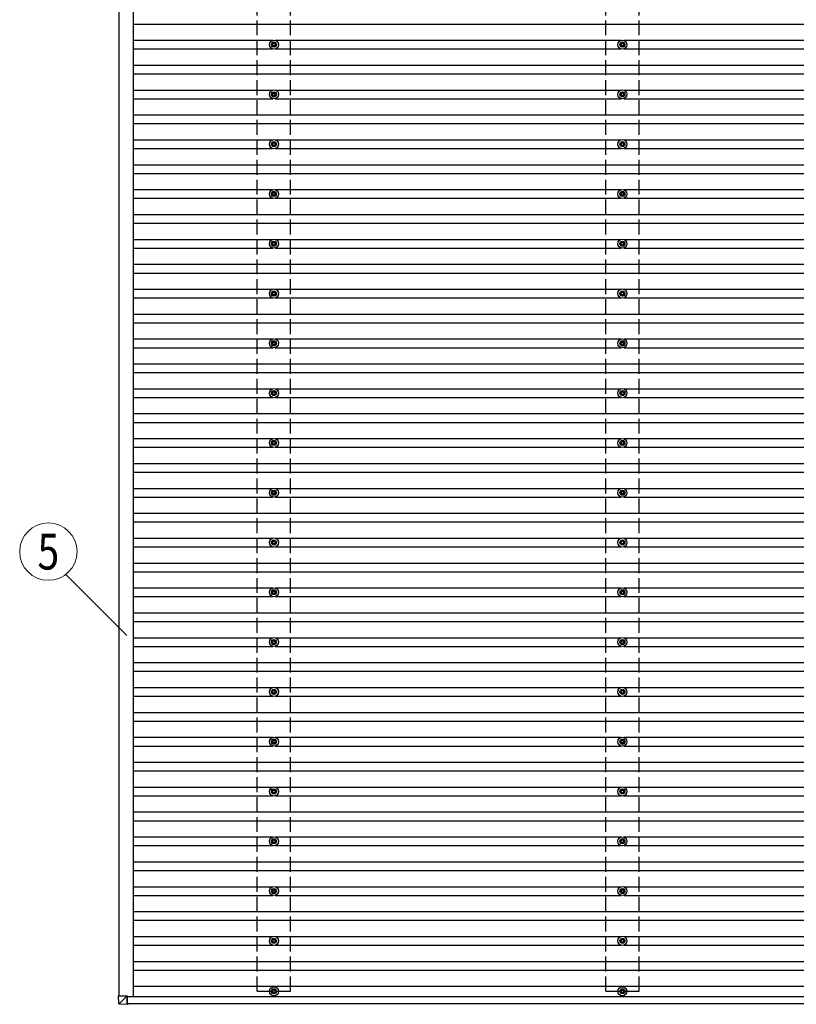
# Model space of a CAD drawing. Units: millimetres. Extents: x 0 to 33640, y 0 to 23760.
# Drawn here: x 13646 to 16767, y 11777 to 15732 of the extents above; entities that cross this region are included whole.
import ezdxf
from ezdxf.enums import TextEntityAlignment as Align

# ---------------------------------------------------------------- set-up
doc = ezdxf.new("R2010")
doc.units = ezdxf.units.MM
doc.linetypes.add('YHIDDEN_1', pattern=[4, 3, -1])
for name, color, linetype, lineweight in [('YKK_13', 4, 'Continuous', 30), ('YKK_A1', 4, 'Continuous', 30), ('YKK_D', 6, 'Continuous', 13)]:
    doc.layers.add(name, color=color, linetype=linetype, lineweight=lineweight)
doc.styles.add('text-b', font='extslim2.shx', dxfattribs={"width": 0.8, "bigfont": 'extfont2.shx'})

msp = doc.modelspace()

# ---------------------------------------------------------------- linework, layer by layer
at = {"layer": 'YKK_13'}
for p, q in [((14662.4, 15633.7), (14657.9, 15633.7)), ((14662.4, 15630.2), (14657.9, 15630.2)), ((14666.2, 15642), (14666.2, 15637.6)), ((14666.2, 15626.4), (14666.2, 15622)), ((14669.7, 15642), (14669.7, 15637.6)), ((14669.7, 15626.4), (14669.7, 15622)), ((14677.9, 15633.7), (14673.5, 15633.7)), ((14677.9, 15630.2), (14673.5, 15630.2)), ((16062.4, 15633.7), (16057.9, 15633.7)), ((16062.4, 15630.2), (16057.9, 15630.2)), ((16066.2, 15642), (16066.2, 15637.6)), ((16066.2, 15626.4), (16066.2, 15622)), ((16069.7, 15642), (16069.7, 15637.6)), ((16069.7, 15626.4), (16069.7, 15622)), ((16077.9, 15633.7), (16073.5, 15633.7)), ((16077.9, 15630.2), (16073.5, 15630.2)), ((14662.4, 15433.7), (14657.9, 15433.7)), ((14662.4, 15430.2), (14657.9, 15430.2)), ((14666.2, 15442), (14666.2, 15437.6)), ((14666.2, 15426.4), (14666.2, 15422)), ((14669.7, 15442), (14669.7, 15437.6)), ((14669.7, 15426.4), (14669.7, 15422)), ((14677.9, 15433.7), (14673.5, 15433.7)), ((14677.9, 15430.2), (14673.5, 15430.2)), ((16062.4, 15433.7), (16057.9, 15433.7)), ((16062.4, 15430.2), (16057.9, 15430.2)), ((16066.2, 15442), (16066.2, 15437.6)), ((16066.2, 15426.4), (16066.2, 15422)), ((16069.7, 15442), (16069.7, 15437.6)), ((16069.7, 15426.4), (16069.7, 15422)), ((16077.9, 15433.7), (16073.5, 15433.7)), ((16077.9, 15430.2), (16073.5, 15430.2)), ((14662.4, 15233.7), (14657.9, 15233.7)), ((14662.4, 15230.2), (14657.9, 15230.2)), ((14666.2, 15242), (14666.2, 15237.6)), ((14669.7, 15242), (14669.7, 15237.6)), ((14677.9, 15233.7), (14673.5, 15233.7)), ((14677.9, 15230.2), (14673.5, 15230.2)), ((16062.4, 15233.7), (16057.9, 15233.7)), ((16062.4, 15230.2), (16057.9, 15230.2)), ((16066.2, 15242), (16066.2, 15237.6)), ((16069.7, 15242), (16069.7, 15237.6)), ((16077.9, 15233.7), (16073.5, 15233.7)), ((16077.9, 15230.2), (16073.5, 15230.2)), ((14666.2, 15226.4), (14666.2, 15222)), ((14669.7, 15226.4), (14669.7, 15222)), ((16066.2, 15226.4), (16066.2, 15222)), ((16069.7, 15226.4), (16069.7, 15222)), ((14662.4, 15033.7), (14657.9, 15033.7)), ((14662.4, 15030.2), (14657.9, 15030.2)), ((14666.2, 15042), (14666.2, 15037.6)), ((14669.7, 15042), (14669.7, 15037.6)), ((14677.9, 15033.7), (14673.5, 15033.7)), ((14677.9, 15030.2), (14673.5, 15030.2)), ((16062.4, 15033.7), (16057.9, 15033.7)), ((16062.4, 15030.2), (16057.9, 15030.2)), ((16066.2, 15042), (16066.2, 15037.6)), ((16069.7, 15042), (16069.7, 15037.6)), ((16077.9, 15033.7), (16073.5, 15033.7)), ((16077.9, 15030.2), (16073.5, 15030.2)), ((14666.2, 15026.4), (14666.2, 15022)), ((14669.7, 15026.4), (14669.7, 15022)), ((16066.2, 15026.4), (16066.2, 15022)), ((16069.7, 15026.4), (16069.7, 15022)), ((14662.4, 14833.7), (14657.9, 14833.7)), ((14666.2, 14842), (14666.2, 14837.6)), ((14669.7, 14842), (14669.7, 14837.6)), ((14677.9, 14833.7), (14673.5, 14833.7)), ((16062.4, 14833.7), (16057.9, 14833.7)), ((16066.2, 14842), (16066.2, 14837.6)), ((16069.7, 14842), (16069.7, 14837.6)), ((16077.9, 14833.7), (16073.5, 14833.7)), ((14662.4, 14830.2), (14657.9, 14830.2)), ((14666.2, 14826.4), (14666.2, 14822)), ((14669.7, 14826.4), (14669.7, 14822)), ((14677.9, 14830.2), (14673.5, 14830.2)), ((16062.4, 14830.2), (16057.9, 14830.2)), ((16066.2, 14826.4), (16066.2, 14822)), ((16069.7, 14826.4), (16069.7, 14822)), ((16077.9, 14830.2), (16073.5, 14830.2)), ((14662.4, 14633.7), (14657.9, 14633.7)), ((14666.2, 14642), (14666.2, 14637.6)), ((14669.7, 14642), (14669.7, 14637.6)), ((14677.9, 14633.7), (14673.5, 14633.7)), ((16062.4, 14633.7), (16057.9, 14633.7)), ((16066.2, 14642), (16066.2, 14637.6)), ((16069.7, 14642), (16069.7, 14637.6)), ((16077.9, 14633.7), (16073.5, 14633.7)), ((14662.4, 14630.2), (14657.9, 14630.2)), ((14666.2, 14626.4), (14666.2, 14622)), ((14669.7, 14626.4), (14669.7, 14622)), ((14677.9, 14630.2), (14673.5, 14630.2)), ((16062.4, 14630.2), (16057.9, 14630.2)), ((16066.2, 14626.4), (16066.2, 14622)), ((16069.7, 14626.4), (16069.7, 14622)), ((16077.9, 14630.2), (16073.5, 14630.2)), ((14666.2, 14442), (14666.2, 14437.6)), ((14669.7, 14442), (14669.7, 14437.6)), ((16066.2, 14442), (16066.2, 14437.6)), ((16069.7, 14442), (16069.7, 14437.6)), ((14662.4, 14433.7), (14657.9, 14433.7)), ((14662.4, 14430.2), (14657.9, 14430.2)), ((14666.2, 14426.4), (14666.2, 14422)), ((14669.7, 14426.4), (14669.7, 14422)), ((14677.9, 14433.7), (14673.5, 14433.7)), ((14677.9, 14430.2), (14673.5, 14430.2)), ((16062.4, 14433.7), (16057.9, 14433.7)), ((16062.4, 14430.2), (16057.9, 14430.2)), ((16066.2, 14426.4), (16066.2, 14422)), ((16069.7, 14426.4), (16069.7, 14422)), ((16077.9, 14433.7), (16073.5, 14433.7)), ((16077.9, 14430.2), (16073.5, 14430.2)), ((14666.2, 14242), (14666.2, 14237.6)), ((14669.7, 14242), (14669.7, 14237.6)), ((16066.2, 14242), (16066.2, 14237.6)), ((16069.7, 14242), (16069.7, 14237.6)), ((14662.4, 14233.7), (14657.9, 14233.7)), ((14662.4, 14230.2), (14657.9, 14230.2)), ((14666.2, 14226.4), (14666.2, 14222)), ((14669.7, 14226.4), (14669.7, 14222)), ((14677.9, 14233.7), (14673.5, 14233.7)), ((14677.9, 14230.2), (14673.5, 14230.2)), ((16062.4, 14233.7), (16057.9, 14233.7)), ((16062.4, 14230.2), (16057.9, 14230.2)), ((16066.2, 14226.4), (16066.2, 14222)), ((16069.7, 14226.4), (16069.7, 14222)), ((16077.9, 14233.7), (16073.5, 14233.7)), ((16077.9, 14230.2), (16073.5, 14230.2)), ((14666.2, 14042), (14666.2, 14037.6)), ((14669.7, 14042), (14669.7, 14037.6)), ((16066.2, 14042), (16066.2, 14037.6)), ((16069.7, 14042), (16069.7, 14037.6)), ((14662.4, 14033.7), (14657.9, 14033.7)), ((14662.4, 14030.2), (14657.9, 14030.2)), ((14666.2, 14026.4), (14666.2, 14022)), ((14669.7, 14026.4), (14669.7, 14022)), ((14677.9, 14033.7), (14673.5, 14033.7)), ((14677.9, 14030.2), (14673.5, 14030.2)), ((16062.4, 14033.7), (16057.9, 14033.7)), ((16062.4, 14030.2), (16057.9, 14030.2)), ((16066.2, 14026.4), (16066.2, 14022)), ((16069.7, 14026.4), (16069.7, 14022)), ((16077.9, 14033.7), (16073.5, 14033.7)), ((16077.9, 14030.2), (16073.5, 14030.2)), ((14662.4, 13833.7), (14657.9, 13833.7)), ((14662.4, 13830.2), (14657.9, 13830.2)), ((14666.2, 13842), (14666.2, 13837.6)), ((14666.2, 13826.4), (14666.2, 13822)), ((14669.7, 13842), (14669.7, 13837.6)), ((14669.7, 13826.4), (14669.7, 13822)), ((14677.9, 13833.7), (14673.5, 13833.7)), ((14677.9, 13830.2), (14673.5, 13830.2)), ((16062.4, 13833.7), (16057.9, 13833.7)), ((16062.4, 13830.2), (16057.9, 13830.2)), ((16066.2, 13842), (16066.2, 13837.6)), ((16066.2, 13826.4), (16066.2, 13822)), ((16069.7, 13842), (16069.7, 13837.6)), ((16069.7, 13826.4), (16069.7, 13822)), ((16077.9, 13833.7), (16073.5, 13833.7)), ((16077.9, 13830.2), (16073.5, 13830.2)), ((14662.4, 13633.7), (14657.9, 13633.7)), ((14662.4, 13630.2), (14657.9, 13630.2)), ((14666.2, 13642), (14666.2, 13637.6)), ((14666.2, 13626.4), (14666.2, 13622)), ((14669.7, 13642), (14669.7, 13637.6)), ((14669.7, 13626.4), (14669.7, 13622)), ((14677.9, 13633.7), (14673.5, 13633.7)), ((14677.9, 13630.2), (14673.5, 13630.2)), ((16062.4, 13633.7), (16057.9, 13633.7)), ((16062.4, 13630.2), (16057.9, 13630.2)), ((16066.2, 13642), (16066.2, 13637.6)), ((16066.2, 13626.4), (16066.2, 13622)), ((16069.7, 13642), (16069.7, 13637.6)), ((16069.7, 13626.4), (16069.7, 13622)), ((16077.9, 13633.7), (16073.5, 13633.7)), ((16077.9, 13630.2), (16073.5, 13630.2)), ((14662.4, 13433.7), (14657.9, 13433.7)), ((14662.4, 13430.2), (14657.9, 13430.2)), ((14666.2, 13442), (14666.2, 13437.6)), ((14666.2, 13426.4), (14666.2, 13422)), ((14669.7, 13442), (14669.7, 13437.6)), ((14669.7, 13426.4), (14669.7, 13422)), ((14677.9, 13433.7), (14673.5, 13433.7)), ((14677.9, 13430.2), (14673.5, 13430.2)), ((16062.4, 13433.7), (16057.9, 13433.7)), ((16062.4, 13430.2), (16057.9, 13430.2)), ((16066.2, 13442), (16066.2, 13437.6)), ((16066.2, 13426.4), (16066.2, 13422)), ((16069.7, 13442), (16069.7, 13437.6)), ((16069.7, 13426.4), (16069.7, 13422)), ((16077.9, 13433.7), (16073.5, 13433.7)), ((16077.9, 13430.2), (16073.5, 13430.2)), ((14662.4, 13233.7), (14657.9, 13233.7)), ((14662.4, 13230.2), (14657.9, 13230.2)), ((14666.2, 13242), (14666.2, 13237.6)), ((14666.2, 13226.4), (14666.2, 13222)), ((14669.7, 13242), (14669.7, 13237.6)), ((14669.7, 13226.4), (14669.7, 13222)), ((14677.9, 13233.7), (14673.5, 13233.7)), ((14677.9, 13230.2), (14673.5, 13230.2)), ((16062.4, 13233.7), (16057.9, 13233.7)), ((16062.4, 13230.2), (16057.9, 13230.2)), ((16066.2, 13242), (16066.2, 13237.6)), ((16066.2, 13226.4), (16066.2, 13222)), ((16069.7, 13242), (16069.7, 13237.6)), ((16069.7, 13226.4), (16069.7, 13222)), ((16077.9, 13233.7), (16073.5, 13233.7)), ((16077.9, 13230.2), (16073.5, 13230.2)), ((14662.4, 13033.7), (14657.9, 13033.7)), ((14662.4, 13030.2), (14657.9, 13030.2)), ((14666.2, 13042), (14666.2, 13037.6)), ((14666.2, 13026.4), (14666.2, 13022)), ((14669.7, 13042), (14669.7, 13037.6)), ((14669.7, 13026.4), (14669.7, 13022)), ((14677.9, 13033.7), (14673.5, 13033.7)), ((14677.9, 13030.2), (14673.5, 13030.2)), ((16062.4, 13033.7), (16057.9, 13033.7)), ((16062.4, 13030.2), (16057.9, 13030.2)), ((16066.2, 13042), (16066.2, 13037.6)), ((16066.2, 13026.4), (16066.2, 13022)), ((16069.7, 13042), (16069.7, 13037.6)), ((16069.7, 13026.4), (16069.7, 13022)), ((16077.9, 13033.7), (16073.5, 13033.7)), ((16077.9, 13030.2), (16073.5, 13030.2)), ((14662.4, 12833.7), (14657.9, 12833.7)), ((14662.4, 12830.2), (14657.9, 12830.2)), ((14666.2, 12842), (14666.2, 12837.6)), ((14666.2, 12826.4), (14666.2, 12822)), ((14669.7, 12842), (14669.7, 12837.6)), ((14669.7, 12826.4), (14669.7, 12822)), ((14677.9, 12833.7), (14673.5, 12833.7)), ((14677.9, 12830.2), (14673.5, 12830.2)), ((16062.4, 12833.7), (16057.9, 12833.7)), ((16062.4, 12830.2), (16057.9, 12830.2)), ((16066.2, 12842), (16066.2, 12837.6)), ((16066.2, 12826.4), (16066.2, 12822)), ((16069.7, 12842), (16069.7, 12837.6)), ((16069.7, 12826.4), (16069.7, 12822)), ((16077.9, 12833.7), (16073.5, 12833.7)), ((16077.9, 12830.2), (16073.5, 12830.2)), ((14662.4, 12633.7), (14657.9, 12633.7)), ((14662.4, 12630.2), (14657.9, 12630.2)), ((14666.2, 12642), (14666.2, 12637.6)), ((14666.2, 12626.4), (14666.2, 12622)), ((14669.7, 12642), (14669.7, 12637.6)), ((14669.7, 12626.4), (14669.7, 12622)), ((14677.9, 12633.7), (14673.5, 12633.7)), ((14677.9, 12630.2), (14673.5, 12630.2)), ((16062.4, 12633.7), (16057.9, 12633.7)), ((16062.4, 12630.2), (16057.9, 12630.2)), ((16066.2, 12642), (16066.2, 12637.6)), ((16066.2, 12626.4), (16066.2, 12622)), ((16069.7, 12642), (16069.7, 12637.6)), ((16069.7, 12626.4), (16069.7, 12622)), ((16077.9, 12633.7), (16073.5, 12633.7)), ((16077.9, 12630.2), (16073.5, 12630.2)), ((14662.4, 12433.7), (14657.9, 12433.7)), ((14662.4, 12430.2), (14657.9, 12430.2)), ((14666.2, 12442), (14666.2, 12437.6)), ((14666.2, 12426.4), (14666.2, 12422)), ((14669.7, 12442), (14669.7, 12437.6)), ((14669.7, 12426.4), (14669.7, 12422)), ((14677.9, 12433.7), (14673.5, 12433.7)), ((14677.9, 12430.2), (14673.5, 12430.2)), ((16062.4, 12433.7), (16057.9, 12433.7)), ((16062.4, 12430.2), (16057.9, 12430.2)), ((16066.2, 12442), (16066.2, 12437.6)), ((16066.2, 12426.4), (16066.2, 12422)), ((16069.7, 12442), (16069.7, 12437.6)), ((16069.7, 12426.4), (16069.7, 12422)), ((16077.9, 12433.7), (16073.5, 12433.7)), ((16077.9, 12430.2), (16073.5, 12430.2)), ((14662.4, 12233.7), (14657.9, 12233.7)), ((14662.4, 12230.2), (14657.9, 12230.2)), ((14666.2, 12242), (14666.2, 12237.6)), ((14666.2, 12226.4), (14666.2, 12222)), ((14669.7, 12242), (14669.7, 12237.6)), ((14669.7, 12226.4), (14669.7, 12222)), ((14677.9, 12233.7), (14673.5, 12233.7)), ((14677.9, 12230.2), (14673.5, 12230.2)), ((16062.4, 12233.7), (16057.9, 12233.7)), ((16062.4, 12230.2), (16057.9, 12230.2)), ((16066.2, 12242), (16066.2, 12237.6)), ((16066.2, 12226.4), (16066.2, 12222)), ((16069.7, 12242), (16069.7, 12237.6)), ((16069.7, 12226.4), (16069.7, 12222)), ((16077.9, 12233.7), (16073.5, 12233.7)), ((16077.9, 12230.2), (16073.5, 12230.2)), ((14662.4, 12033.7), (14657.9, 12033.7)), ((14662.4, 12030.2), (14657.9, 12030.2)), ((14666.2, 12042), (14666.2, 12037.6)), ((14666.2, 12026.4), (14666.2, 12022)), ((14669.7, 12042), (14669.7, 12037.6)), ((14669.7, 12026.4), (14669.7, 12022)), ((14677.9, 12033.7), (14673.5, 12033.7)), ((14677.9, 12030.2), (14673.5, 12030.2)), ((16062.4, 12033.7), (16057.9, 12033.7)), ((16062.4, 12030.2), (16057.9, 12030.2)), ((16066.2, 12042), (16066.2, 12037.6)), ((16066.2, 12026.4), (16066.2, 12022)), ((16069.7, 12042), (16069.7, 12037.6)), ((16069.7, 12026.4), (16069.7, 12022)), ((16077.9, 12033.7), (16073.5, 12033.7)), ((16077.9, 12030.2), (16073.5, 12030.2)), ((14662.4, 11831), (14657.9, 11831)), ((14662.4, 11827.5), (14657.9, 11827.5)), ((14666.2, 11839.2), (14666.2, 11834.8)), ((14669.7, 11839.2), (14669.7, 11834.8)), ((14677.9, 11831), (14673.5, 11831)), ((14677.9, 11827.5), (14673.5, 11827.5)), ((16062.4, 11831), (16057.9, 11831)), ((16062.4, 11827.5), (16057.9, 11827.5)), ((16066.2, 11839.2), (16066.2, 11834.8)), ((16069.7, 11839.2), (16069.7, 11834.8)), ((16077.9, 11831), (16073.5, 11831)), ((16077.9, 11827.5), (16073.5, 11827.5)), ((14045.3, 11780.7), (14043.5, 11811.3)), ((14045.3, 11811.3), (14043.5, 11811.3)), ((14045.3, 11811.3), (14077.6, 11811.3)), ((14077.6, 11811.3), (14047.3, 11780.9)), ((14077.6, 11811.3), (14077.7, 11811.3)), ((14077.7, 11778.9), (14077.6, 11811.3)), ((14077.7, 11811.3), (14077.8, 11780)), ((14666.2, 11823.7), (14666.2, 11819.3)), ((14669.7, 11823.7), (14669.7, 11819.3)), ((16066.2, 11823.7), (16066.2, 11819.3)), ((16069.7, 11823.7), (16069.7, 11819.3)), ((14047.2, 11778.9), (14077.7, 11777)), ((14082.6, 11777), (14077.7, 11777)), ((14082.6, 11780.3), (14077.8, 11780.3)), ((14077.8, 11779.7), (14079, 11779.6)), ((14077.8, 11779.5), (14082.5, 11779.5)), ((14079, 11779.6), (14079, 11780.3)), ((14079, 11780.3), (14079, 11779.6)), ((14079, 11779.7), (14082.5, 11779.5)), ((14079, 11779.6), (14079, 11779.6)), ((14082.5, 11780.3), (14082.5, 11780)), ((14082.6, 11777.9), (14082.6, 11780.3))]:
    msp.add_line(p, q, dxfattribs=at)
for centre, radius in [((14667.9, 15632), 18.3), ((14667.9, 15632), 10.2), ((14667.9, 15632), 5.85), ((14667.9, 15632), 5.25), ((16067.9, 15632), 18.3), ((16067.9, 15632), 10.2), ((16067.9, 15632), 5.85), ((16067.9, 15632), 5.25), ((14667.9, 15432), 18.3), ((14667.9, 15432), 10.2), ((14667.9, 15432), 5.85), ((14667.9, 15432), 5.25), ((16067.9, 15432), 18.3), ((16067.9, 15432), 10.2), ((16067.9, 15432), 5.85), ((16067.9, 15432), 5.25), ((14667.9, 15232), 18.3), ((14667.9, 15232), 10.2), ((14667.9, 15232), 5.85), ((14667.9, 15232), 5.25), ((16067.9, 15232), 18.3), ((16067.9, 15232), 10.2), ((16067.9, 15232), 5.85), ((16067.9, 15232), 5.25), ((14667.9, 15032), 18.3), ((14667.9, 15032), 10.2), ((14667.9, 15032), 5.85), ((14667.9, 15032), 5.25), ((16067.9, 15032), 18.3), ((16067.9, 15032), 10.2), ((16067.9, 15032), 5.85), ((16067.9, 15032), 5.25), ((14667.9, 14832), 18.3), ((14667.9, 14832), 10.2), ((14667.9, 14832), 5.85), ((14667.9, 14832), 5.25), ((16067.9, 14832), 18.3), ((16067.9, 14832), 10.2), ((16067.9, 14832), 5.85), ((16067.9, 14832), 5.25), ((14667.9, 14632), 18.3), ((14667.9, 14632), 10.2), ((14667.9, 14632), 5.85), ((14667.9, 14632), 5.25), ((16067.9, 14632), 18.3), ((16067.9, 14632), 10.2), ((16067.9, 14632), 5.85), ((16067.9, 14632), 5.25), ((14667.9, 14432), 18.3), ((14667.9, 14432), 10.2), ((14667.9, 14432), 5.85), ((14667.9, 14432), 5.25), ((16067.9, 14432), 18.3), ((16067.9, 14432), 10.2), ((16067.9, 14432), 5.85), ((16067.9, 14432), 5.25), ((14667.9, 14232), 18.3), ((14667.9, 14232), 10.2), ((16067.9, 14232), 18.3), ((16067.9, 14232), 10.2), ((14667.9, 14232), 5.85), ((14667.9, 14232), 5.25), ((16067.9, 14232), 5.85), ((16067.9, 14232), 5.25), ((14667.9, 14032), 18.3), ((14667.9, 14032), 10.2), ((16067.9, 14032), 18.3), ((16067.9, 14032), 10.2), ((14667.9, 14032), 5.85), ((14667.9, 14032), 5.25), ((16067.9, 14032), 5.85), ((16067.9, 14032), 5.25), ((14667.9, 13832), 18.3), ((16067.9, 13832), 18.3), ((14667.9, 13832), 10.2), ((14667.9, 13832), 5.85), ((14667.9, 13832), 5.25), ((16067.9, 13832), 10.2), ((16067.9, 13832), 5.85), ((16067.9, 13832), 5.25), ((14667.9, 13632), 18.3), ((16067.9, 13632), 18.3), ((14667.9, 13632), 10.2), ((14667.9, 13632), 5.85), ((14667.9, 13632), 5.25), ((16067.9, 13632), 10.2), ((16067.9, 13632), 5.85), ((16067.9, 13632), 5.25), ((14667.9, 13432), 18.3), ((16067.9, 13432), 18.3), ((14667.9, 13432), 10.2), ((14667.9, 13432), 5.85), ((14667.9, 13432), 5.25), ((16067.9, 13432), 10.2), ((16067.9, 13432), 5.85), ((16067.9, 13432), 5.25), ((14667.9, 13232), 18.3), ((16067.9, 13232), 18.3), ((14667.9, 13232), 10.2), ((14667.9, 13232), 5.85), ((14667.9, 13232), 5.25), ((16067.9, 13232), 10.2), ((16067.9, 13232), 5.85), ((16067.9, 13232), 5.25), ((14667.9, 13032), 18.3), ((14667.9, 13032), 10.2), ((14667.9, 13032), 5.85), ((14667.9, 13032), 5.25), ((16067.9, 13032), 18.3), ((16067.9, 13032), 10.2), ((16067.9, 13032), 5.85), ((16067.9, 13032), 5.25), ((14667.9, 12832), 18.3), ((14667.9, 12832), 10.2), ((14667.9, 12832), 5.85), ((14667.9, 12832), 5.25), ((16067.9, 12832), 18.3), ((16067.9, 12832), 10.2), ((16067.9, 12832), 5.85), ((16067.9, 12832), 5.25), ((14667.9, 12632), 18.3), ((14667.9, 12632), 10.2), ((14667.9, 12632), 5.85), ((14667.9, 12632), 5.25), ((16067.9, 12632), 18.3), ((16067.9, 12632), 10.2), ((16067.9, 12632), 5.85), ((16067.9, 12632), 5.25), ((14667.9, 12432), 18.3), ((14667.9, 12432), 10.2), ((14667.9, 12432), 5.85), ((14667.9, 12432), 5.25), ((16067.9, 12432), 18.3), ((16067.9, 12432), 10.2), ((16067.9, 12432), 5.85), ((16067.9, 12432), 5.25), ((14667.9, 12232), 18.3), ((14667.9, 12232), 10.2), ((14667.9, 12232), 5.85), ((14667.9, 12232), 5.25), ((16067.9, 12232), 18.3), ((16067.9, 12232), 10.2), ((16067.9, 12232), 5.85), ((16067.9, 12232), 5.25), ((14667.9, 12032), 18.3), ((14667.9, 12032), 10.2), ((14667.9, 12032), 5.85), ((14667.9, 12032), 5.25), ((16067.9, 12032), 18.3), ((16067.9, 12032), 10.2), ((16067.9, 12032), 5.85), ((16067.9, 12032), 5.25), ((14667.9, 11829.3), 18.3), ((14667.9, 11829.3), 10.2), ((14667.9, 11829.3), 5.85), ((14667.9, 11829.3), 5.25), ((16067.9, 11829.3), 18.3), ((16067.9, 11829.3), 10.2), ((16067.9, 11829.3), 5.85), ((16067.9, 11829.3), 5.25)]:
    msp.add_circle(centre, radius, dxfattribs=at)
msp.add_arc((14047.3, 11780.9), 2, 183.492, 266.4919, dxfattribs=at)
at = {"layer": 'YKK_13', "extrusion": (0, 0, -1)}
for centre, major_axis, ratio, start_param, end_param in [((14077.7, 11811.3), (0.001, -0.707), 0.023584, 1.533801, 1.570817), ((14047.3, 11780.9), (-0.12, -2), 0.057795, 6.281146, 7.799681), ((14083.3, 11778.7), (36.1, -2.1), 0.055302, 3.141582, 3.190649), ((14077.7, 11779), (0, -2), 0.033268, 0, 1.518534), ((14077.8, 11780), (0, -0.501), 0.033268, 0, 1.518534), ((14082.5, 11780), (0, -0.501), 0.033322, 4.778371, 6.283189), ((14082.6, 11778), (0, -1), 0.033322, 4.778371, 6.283189)]:
    msp.add_ellipse(centre, major_axis=major_axis, ratio=ratio, start_param=start_param, end_param=end_param, dxfattribs=at)
at = {"layer": 'YKK_A1'}
for p, q in [((14045.3, 19653.5), (14045.3, 11811.3)), ((14102.4, 19655), (14102.4, 11809)), ((14102.4, 15714.5), (19431.5, 15714.5)), ((14102.4, 15649.5), (14662.8, 15649.5)), ((14673.1, 15649.5), (16062.8, 15649.5)), ((16073.1, 15649.5), (17462.8, 15649.5)), ((14102.4, 15614.5), (14662.8, 15614.5)), ((14673.1, 15614.5), (16062.8, 15614.5)), ((16073.1, 15614.5), (17462.8, 15614.5)), ((14102.4, 15549.5), (19431.5, 15549.5)), ((14102.4, 15514.5), (19431.5, 15514.5)), ((14102.4, 15449.5), (14662.8, 15449.5)), ((14673.1, 15449.5), (16062.8, 15449.5)), ((16073.1, 15449.5), (17462.8, 15449.5)), ((14102.4, 15414.5), (14662.8, 15414.5)), ((14673.1, 15414.5), (16062.8, 15414.5)), ((16073.1, 15414.5), (17462.8, 15414.5)), ((14102.4, 15349.5), (19431.5, 15349.5)), ((14102.4, 15314.5), (19431.5, 15314.5)), ((14102.4, 15249.5), (14662.8, 15249.5)), ((14673.1, 15249.5), (16062.8, 15249.5)), ((16073.1, 15249.5), (17462.8, 15249.5)), ((14102.4, 15214.5), (14662.8, 15214.5)), ((14673.1, 15214.5), (16062.8, 15214.5)), ((16073.1, 15214.5), (17462.8, 15214.5)), ((14102.4, 15149.5), (19431.5, 15149.5)), ((14102.4, 15114.5), (19431.5, 15114.5)), ((14102.4, 15049.5), (14662.8, 15049.5)), ((14673.1, 15049.5), (16062.8, 15049.5)), ((16073.1, 15049.5), (17462.8, 15049.5)), ((14102.4, 15014.5), (14662.8, 15014.5)), ((14673.1, 15014.5), (16062.8, 15014.5)), ((16073.1, 15014.5), (17462.8, 15014.5)), ((14102.4, 14949.5), (19431.5, 14949.5)), ((14102.4, 14914.5), (19431.5, 14914.5)), ((14102.4, 14849.5), (14662.8, 14849.5)), ((14673.1, 14849.5), (16062.8, 14849.5)), ((16073.1, 14849.5), (17462.8, 14849.5)), ((14102.4, 14814.5), (14662.8, 14814.5)), ((14673.1, 14814.5), (16062.8, 14814.5)), ((16073.1, 14814.5), (17462.8, 14814.5)), ((14102.4, 14749.5), (19431.5, 14749.5)), ((14102.4, 14714.5), (19431.5, 14714.5)), ((14102.4, 14649.5), (14662.8, 14649.5)), ((14673.1, 14649.5), (16062.8, 14649.5)), ((16073.1, 14649.5), (17462.8, 14649.5)), ((14102.4, 14614.5), (14662.8, 14614.5)), ((14673.1, 14614.5), (16062.8, 14614.5)), ((16073.1, 14614.5), (17462.8, 14614.5)), ((14102.4, 14549.5), (19431.5, 14549.5)), ((14102.4, 14514.5), (19431.5, 14514.5)), ((14102.4, 14449.5), (14662.8, 14449.5)), ((14673.1, 14449.5), (16062.8, 14449.5)), ((16073.1, 14449.5), (17462.8, 14449.5)), ((14102.4, 14414.5), (14662.8, 14414.5)), ((14673.1, 14414.5), (16062.8, 14414.5)), ((16073.1, 14414.5), (17462.8, 14414.5)), ((14102.4, 14349.5), (19431.5, 14349.5)), ((14102.4, 14314.5), (19431.5, 14314.5)), ((14102.4, 14249.5), (14662.8, 14249.5)), ((14673.1, 14249.5), (16062.8, 14249.5)), ((16073.1, 14249.5), (17462.8, 14249.5)), ((14102.4, 14214.5), (14662.8, 14214.5)), ((14673.1, 14214.5), (16062.8, 14214.5)), ((16073.1, 14214.5), (17462.8, 14214.5)), ((14102.4, 14149.5), (19431.5, 14149.5)), ((14102.4, 14114.5), (19431.5, 14114.5)), ((14102.4, 14049.5), (14662.8, 14049.5)), ((14673.1, 14049.5), (16062.8, 14049.5)), ((16073.1, 14049.5), (17462.8, 14049.5)), ((14102.4, 14014.5), (14662.8, 14014.5)), ((14673.1, 14014.5), (16062.8, 14014.5)), ((16073.1, 14014.5), (17462.8, 14014.5)), ((14102.4, 13949.5), (19431.5, 13949.5)), ((14102.4, 13914.5), (19431.5, 13914.5)), ((14102.4, 13849.5), (14662.8, 13849.5)), ((14673.1, 13849.5), (16062.8, 13849.5)), ((16073.1, 13849.5), (17462.8, 13849.5)), ((14102.4, 13814.5), (14662.8, 13814.5)), ((14673.1, 13814.5), (16062.8, 13814.5)), ((16073.1, 13814.5), (17462.8, 13814.5)), ((14102.4, 13749.5), (19431.5, 13749.5)), ((14102.4, 13714.5), (19431.5, 13714.5)), ((14102.4, 13649.5), (14662.8, 13649.5)), ((14673.1, 13649.5), (16062.8, 13649.5)), ((16073.1, 13649.5), (17462.8, 13649.5)), ((14102.4, 13614.5), (14662.8, 13614.5)), ((14673.1, 13614.5), (16062.8, 13614.5)), ((16073.1, 13614.5), (17462.8, 13614.5)), ((14102.4, 13549.5), (19431.5, 13549.5)), ((14102.4, 13514.5), (19431.5, 13514.5)), ((14102.4, 13449.5), (14662.8, 13449.5)), ((14673.1, 13449.5), (16062.8, 13449.5)), ((16073.1, 13449.5), (17462.8, 13449.5)), ((14102.4, 13414.5), (14662.8, 13414.5)), ((14673.1, 13414.5), (16062.8, 13414.5)), ((16073.1, 13414.5), (17462.8, 13414.5)), ((14102.4, 13349.5), (19431.5, 13349.5)), ((14102.4, 13314.5), (19431.5, 13314.5)), ((14102.4, 13249.5), (14662.8, 13249.5)), ((14673.1, 13249.5), (16062.8, 13249.5)), ((16073.1, 13249.5), (17462.8, 13249.5)), ((14102.4, 13214.5), (14662.8, 13214.5)), ((14673.1, 13214.5), (16062.8, 13214.5)), ((16073.1, 13214.5), (17462.8, 13214.5)), ((14102.4, 13149.5), (19431.5, 13149.5)), ((14102.4, 13114.5), (19431.5, 13114.5)), ((14102.4, 13049.5), (14662.8, 13049.5)), ((14102.4, 13014.5), (14662.8, 13014.5)), ((14673.1, 13049.5), (16062.8, 13049.5)), ((14673.1, 13014.5), (16062.8, 13014.5)), ((16073.1, 13049.5), (17462.8, 13049.5)), ((16073.1, 13014.5), (17462.8, 13014.5)), ((14102.4, 12949.5), (19431.5, 12949.5)), ((14102.4, 12914.5), (19431.5, 12914.5)), ((14102.4, 12849.5), (14662.8, 12849.5)), ((14102.4, 12814.5), (14662.8, 12814.5)), ((14673.1, 12849.5), (16062.8, 12849.5)), ((14673.1, 12814.5), (16062.8, 12814.5)), ((16073.1, 12849.5), (17462.8, 12849.5)), ((16073.1, 12814.5), (17462.8, 12814.5)), ((14102.4, 12749.5), (19431.5, 12749.5)), ((14102.4, 12714.5), (19431.5, 12714.5)), ((14102.4, 12649.5), (14662.8, 12649.5)), ((14673.1, 12649.5), (16062.8, 12649.5)), ((16073.1, 12649.5), (17462.8, 12649.5)), ((14102.4, 12614.5), (14662.8, 12614.5)), ((14673.1, 12614.5), (16062.8, 12614.5)), ((16073.1, 12614.5), (17462.8, 12614.5)), ((14102.4, 12549.5), (19431.5, 12549.5)), ((14102.4, 12514.5), (19431.5, 12514.5)), ((14102.4, 12449.5), (14662.8, 12449.5)), ((14673.1, 12449.5), (16062.8, 12449.5)), ((16073.1, 12449.5), (17462.8, 12449.5)), ((14102.4, 12414.5), (14662.8, 12414.5)), ((14673.1, 12414.5), (16062.8, 12414.5)), ((16073.1, 12414.5), (17462.8, 12414.5)), ((14102.4, 12349.5), (19431.5, 12349.5)), ((14102.4, 12314.5), (19431.5, 12314.5)), ((14102.4, 12249.5), (14662.8, 12249.5)), ((14673.1, 12249.5), (16062.8, 12249.5)), ((16073.1, 12249.5), (17462.8, 12249.5)), ((14102.4, 12214.5), (14662.8, 12214.5)), ((14673.1, 12214.5), (16062.8, 12214.5)), ((16073.1, 12214.5), (17462.8, 12214.5)), ((14102.4, 12149.5), (19431.5, 12149.5)), ((14102.4, 12114.5), (19431.5, 12114.5)), ((14102.4, 12049.5), (14662.8, 12049.5)), ((14673.1, 12049.5), (16062.8, 12049.5)), ((16073.1, 12049.5), (17462.8, 12049.5)), ((14102.4, 12014.5), (14662.8, 12014.5)), ((14673.1, 12014.5), (16062.8, 12014.5)), ((16073.1, 12014.5), (17462.8, 12014.5)), ((14102.4, 11949.5), (19431.5, 11949.5)), ((14102.4, 11914.5), (19431.5, 11914.5)), ((14102.4, 11849.5), (19431.5, 11849.5)), ((14077.7, 11809), (19458.1, 11809)), ((14082.6, 11780), (19458.1, 11780))]:
    msp.add_line(p, q, dxfattribs=at)
at = {"layer": 'YKK_A1', "linetype": 'YHIDDEN_1', "ltscale": 20}
for p, q in [((14600.9, 11829.3), (14600.9, 19632)), ((14734.9, 11829.3), (14734.9, 19632)), ((16000.9, 11829.3), (16000.9, 19632)), ((16134.9, 11829.3), (16134.9, 19632)), ((14600.9, 11829.3), (14734.9, 11829.3)), ((16000.9, 11829.3), (16134.9, 11829.3))]:
    msp.add_line(p, q, dxfattribs=at)
at = {"layer": 'YKK_D'}
msp.add_line((13831.8, 13504), (14077.1, 13258.7), dxfattribs=at)
msp.add_circle((13761.5, 13595.3), 115.2, dxfattribs=at)

# ---------------------------------------------------------------- texts
at = {"layer": 'YKK_D', "style": 'text-b', "width": 0.8}
msp.add_text('5', height=144, dxfattribs=at).set_placement((13761.5, 13595.3), align=Align.MIDDLE_CENTER)

doc.saveas('drawing.dxf')
